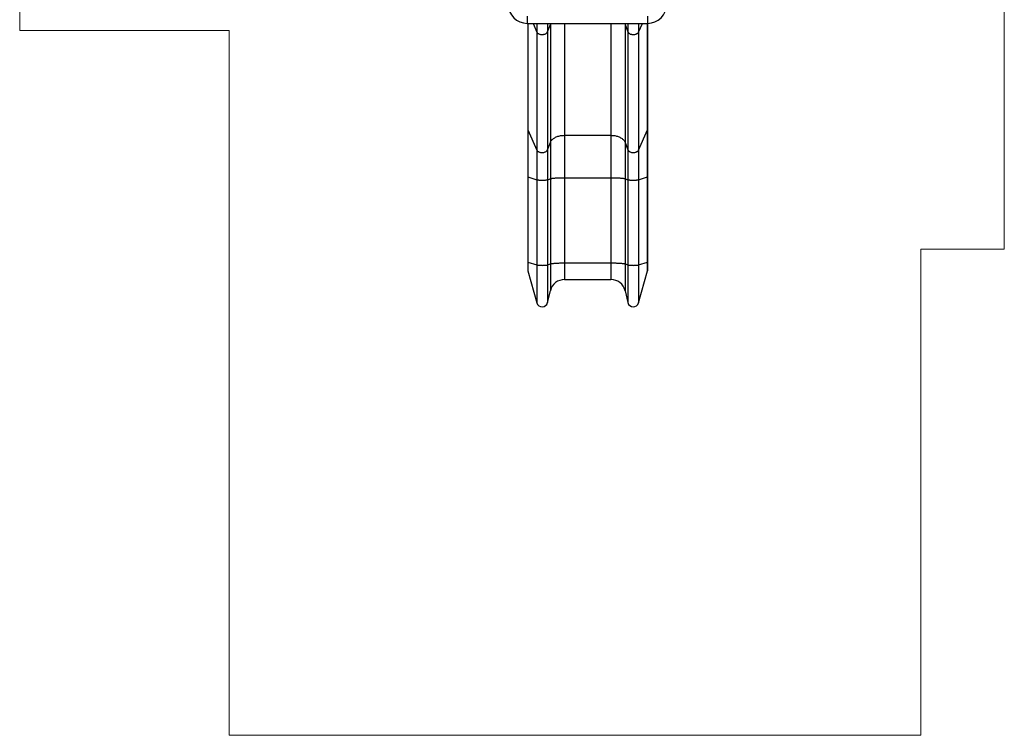
# Model space of a CAD drawing. Units: millimetres. Extents: x 67.7 to 77.6, y 90.6 to 100.8.
# Drawn here: x 67.7 to 73.1, y 90.6 to 94.6 of the extents above; entities that cross this region are included whole.
import ezdxf

# ---------------------------------------------------------------- set-up
doc = ezdxf.new("R2010")
doc.units = ezdxf.units.MM

# ---------------------------------------------------------------- blocks, each defined once
blk = doc.blocks.new('aa')
at = {"color": 7, "linetype": 'Continuous', "lineweight": 18}
for p, q in [((98.291, 108.296), (98.291, 170.967)), ((152.317, 116.491), (152.317, 96.306)), ((109.782, 108.296), (98.291, 108.296)), ((109.782, 69.646), (109.782, 108.296)), ((152.317, 96.306), (147.736, 96.306)), ((147.736, 96.306), (147.736, 69.646)), ((147.736, 69.646), (109.782, 69.646))]:
    blk.add_line(p, q, dxfattribs=at)
at = {"color": 8, "linetype": 'Continuous', "lineweight": 25}
for p, q in [((126.138, 109.096), (126.138, 108.696)), ((126.179, 108.696), (126.179, 102.859)), ((126.459, 108.696), (126.668, 108.221)), ((126.668, 108.696), (126.668, 108.221)), ((127.249, 108.696), (127.249, 108.227)), ((127.407, 108.696), (127.407, 108.641)), ((128.185, 108.696), (128.185, 102.554)), ((130.73, 108.696), (130.73, 102.554)), ((131.508, 108.696), (131.508, 108.641)), ((131.666, 108.696), (131.666, 108.227)), ((132.246, 108.696), (132.246, 108.221)), ((132.246, 108.221), (132.456, 108.696)), ((132.736, 108.696), (132.736, 102.859)), ((132.738, 109.096), (132.738, 108.696))]:
    blk.add_line(p, q, dxfattribs=at)
at = {"color": 7, "linetype": 'Continuous', "lineweight": 25}
for p, q in [((126.138, 108.696), (132.738, 108.696)), ((126.173, 108.696), (126.173, 102.888)), ((127.249, 108.227), (127.407, 108.641)), ((127.407, 108.641), (127.407, 102.168)), ((131.508, 108.641), (131.666, 108.227)), ((131.508, 108.641), (131.508, 102.168)), ((132.742, 102.888), (132.742, 108.696)), ((126.668, 108.221), (126.668, 101.749)), ((127.249, 108.227), (127.249, 101.755)), ((131.666, 108.227), (131.666, 101.755)), ((132.246, 108.221), (132.246, 101.749)), ((126.173, 102.888), (126.173, 100.278)), ((126.179, 102.859), (126.668, 101.749)), ((126.179, 102.859), (126.179, 100.274)), ((132.246, 101.749), (132.736, 102.859)), ((132.736, 102.859), (132.736, 100.274)), ((132.742, 100.278), (132.742, 102.888)), ((127.249, 101.755), (127.407, 102.168)), ((127.407, 102.168), (127.407, 100.177)), ((128.185, 102.554), (130.73, 102.554)), ((128.185, 102.554), (128.185, 100.231)), ((130.73, 102.554), (130.73, 100.231)), ((131.508, 102.168), (131.666, 101.755)), ((131.508, 102.168), (131.508, 100.177)), ((126.668, 101.749), (126.668, 100.117)), ((127.249, 101.755), (127.249, 100.118)), ((131.666, 101.755), (131.666, 100.118)), ((132.246, 101.749), (132.246, 100.117)), ((126.173, 100.278), (126.173, 95.604)), ((126.179, 100.274), (126.668, 100.117)), ((126.179, 100.274), (126.179, 95.6)), ((126.668, 100.117), (126.668, 95.443)), ((127.249, 100.118), (127.407, 100.177)), ((127.249, 100.118), (127.249, 95.444)), ((127.407, 100.177), (127.407, 95.502)), ((128.185, 100.231), (130.73, 100.231)), ((128.185, 100.231), (128.185, 95.557)), ((130.73, 100.231), (130.73, 95.557)), ((131.508, 100.177), (131.666, 100.118)), ((131.508, 100.177), (131.508, 95.502)), ((131.666, 100.118), (131.666, 95.444)), ((132.246, 100.117), (132.736, 100.274)), ((132.246, 100.117), (132.246, 95.443)), ((132.736, 100.274), (132.736, 95.6)), ((132.742, 95.604), (132.742, 100.278)), ((126.173, 95.604), (126.173, 95.176)), ((126.179, 95.6), (126.668, 95.443)), ((126.179, 95.6), (126.179, 95.131)), ((126.179, 95.131), (126.668, 93.366)), ((126.668, 95.443), (126.668, 93.366)), ((127.249, 95.444), (127.407, 95.502)), ((127.249, 95.444), (127.249, 93.376)), ((127.407, 95.502), (127.407, 94.033)), ((128.185, 95.557), (128.185, 94.646)), ((128.185, 95.557), (130.73, 95.557)), ((130.73, 95.557), (130.73, 94.646)), ((131.508, 95.502), (131.666, 95.444)), ((131.508, 95.502), (131.508, 94.033)), ((131.666, 95.444), (131.666, 93.376)), ((132.246, 95.443), (132.736, 95.6)), ((132.246, 95.443), (132.246, 93.366)), ((132.246, 93.366), (132.736, 95.131)), ((132.736, 95.6), (132.736, 95.131)), ((132.742, 95.176), (132.742, 95.604)), ((128.185, 94.646), (130.73, 94.646)), ((127.249, 93.376), (127.407, 94.033)), ((131.508, 94.033), (131.666, 93.376))]:
    blk.add_line(p, q, dxfattribs=at)
at = {"color": 8, "linetype": 'Continuous', "lineweight": 25, "flags": 128}
for points in [[(127.407, 108.641), (127.421, 108.673), (127.433, 108.696)], [(131.481, 108.696), (131.494, 108.673), (131.508, 108.641)], [(126.173, 102.888), (126.174, 102.875), (126.179, 102.859)], [(132.736, 102.859), (132.741, 102.875), (132.742, 102.888)], [(126.173, 100.278), (126.174, 100.277), (126.179, 100.274)], [(132.736, 100.274), (132.741, 100.277), (132.742, 100.278)], [(126.173, 95.604), (126.174, 95.602), (126.179, 95.6)], [(132.736, 95.6), (132.741, 95.602), (132.742, 95.604)]]:
    blk.add_lwpolyline(points, dxfattribs=at)
at = {"color": 7, "linetype": 'Continuous', "lineweight": 25, "flags": 128}
for points in [[(126.668, 108.221), (126.679, 108.201), (126.693, 108.183), (126.71, 108.165), (126.73, 108.148), (126.753, 108.133), (126.778, 108.12), (126.805, 108.109), (126.834, 108.099), (126.865, 108.092), (126.897, 108.087), (126.93, 108.083), (126.963, 108.083), (126.995, 108.084), (127.028, 108.088), (127.059, 108.094), (127.09, 108.102), (127.118, 108.112), (127.145, 108.124), (127.17, 108.138), (127.192, 108.154), (127.211, 108.17), (127.227, 108.188), (127.24, 108.208), (127.249, 108.227)], [(131.666, 108.227), (131.675, 108.208), (131.688, 108.188), (131.704, 108.17), (131.723, 108.154), (131.745, 108.138), (131.77, 108.124), (131.796, 108.112), (131.825, 108.102), (131.855, 108.094), (131.887, 108.088), (131.919, 108.084), (131.952, 108.083), (131.985, 108.083), (132.018, 108.087), (132.049, 108.092), (132.08, 108.099), (132.109, 108.109), (132.137, 108.12), (132.162, 108.133), (132.185, 108.148), (132.205, 108.165), (132.222, 108.183), (132.236, 108.201), (132.246, 108.221)], [(127.407, 102.168), (127.421, 102.201), (127.438, 102.232), (127.459, 102.263), (127.484, 102.293), (127.511, 102.322), (127.541, 102.35), (127.574, 102.376), (127.61, 102.401), (127.649, 102.424), (127.689, 102.446), (127.732, 102.466), (127.777, 102.484), (127.824, 102.5), (127.873, 102.514), (127.922, 102.526), (127.973, 102.536), (128.025, 102.544), (128.078, 102.55), (128.131, 102.553), (128.185, 102.554)], [(130.73, 102.554), (130.783, 102.553), (130.837, 102.55), (130.889, 102.544), (130.941, 102.536), (130.992, 102.526), (131.042, 102.514), (131.09, 102.5), (131.137, 102.484), (131.182, 102.466), (131.225, 102.446), (131.266, 102.424), (131.305, 102.401), (131.34, 102.376), (131.374, 102.35), (131.404, 102.322), (131.431, 102.293), (131.455, 102.263), (131.476, 102.232), (131.494, 102.201), (131.508, 102.168)], [(126.668, 101.749), (126.679, 101.729), (126.693, 101.71), (126.71, 101.692), (126.73, 101.676), (126.753, 101.661), (126.778, 101.648), (126.805, 101.636), (126.834, 101.627), (126.865, 101.619), (126.897, 101.614), (126.93, 101.611), (126.963, 101.61), (126.995, 101.612), (127.028, 101.615), (127.059, 101.621), (127.09, 101.63), (127.118, 101.64), (127.145, 101.652), (127.17, 101.666), (127.192, 101.681), (127.211, 101.698), (127.227, 101.716), (127.24, 101.735), (127.249, 101.755)], [(131.666, 101.755), (131.675, 101.735), (131.688, 101.716), (131.704, 101.698), (131.723, 101.681), (131.745, 101.666), (131.77, 101.652), (131.796, 101.64), (131.825, 101.63), (131.855, 101.621), (131.887, 101.615), (131.919, 101.612), (131.952, 101.61), (131.985, 101.611), (132.018, 101.614), (132.049, 101.619), (132.08, 101.627), (132.109, 101.636), (132.137, 101.648), (132.162, 101.661), (132.185, 101.676), (132.205, 101.692), (132.222, 101.71), (132.236, 101.729), (132.246, 101.749)], [(126.668, 100.117), (126.679, 100.114), (126.693, 100.112), (126.71, 100.109), (126.73, 100.107), (126.753, 100.105), (126.778, 100.103), (126.805, 100.101), (126.834, 100.1), (126.865, 100.099), (126.897, 100.098), (126.93, 100.098), (126.963, 100.098), (126.995, 100.098), (127.028, 100.098), (127.059, 100.099), (127.09, 100.1), (127.118, 100.102), (127.145, 100.103), (127.17, 100.105), (127.192, 100.108), (127.211, 100.11), (127.227, 100.112), (127.24, 100.115), (127.249, 100.118)], [(127.407, 100.177), (127.421, 100.181), (127.438, 100.186), (127.459, 100.19), (127.484, 100.194), (127.511, 100.198), (127.541, 100.202), (127.574, 100.206), (127.61, 100.209), (127.649, 100.213), (127.689, 100.216), (127.732, 100.219), (127.777, 100.221), (127.824, 100.223), (127.873, 100.225), (127.922, 100.227), (127.973, 100.229), (128.025, 100.23), (128.078, 100.231), (128.131, 100.231), (128.185, 100.231)], [(130.73, 100.231), (130.783, 100.231), (130.837, 100.231), (130.889, 100.23), (130.941, 100.229), (130.992, 100.227), (131.042, 100.225), (131.09, 100.223), (131.137, 100.221), (131.182, 100.219), (131.225, 100.216), (131.266, 100.213), (131.305, 100.209), (131.34, 100.206), (131.374, 100.202), (131.404, 100.198), (131.431, 100.194), (131.455, 100.19), (131.476, 100.186), (131.494, 100.181), (131.508, 100.177)], [(131.666, 100.118), (131.675, 100.115), (131.688, 100.112), (131.704, 100.11), (131.723, 100.108), (131.745, 100.105), (131.77, 100.103), (131.796, 100.102), (131.825, 100.1), (131.855, 100.099), (131.887, 100.098), (131.919, 100.098), (131.952, 100.098), (131.985, 100.098), (132.018, 100.098), (132.049, 100.099), (132.08, 100.1), (132.109, 100.101), (132.137, 100.103), (132.162, 100.105), (132.185, 100.107), (132.205, 100.109), (132.222, 100.112), (132.236, 100.114), (132.246, 100.117)], [(126.173, 95.176), (126.174, 95.155), (126.179, 95.131)], [(126.668, 95.443), (126.679, 95.44), (126.693, 95.438), (126.71, 95.435), (126.73, 95.433), (126.753, 95.431), (126.778, 95.429), (126.805, 95.427), (126.834, 95.426), (126.865, 95.425), (126.897, 95.424), (126.93, 95.424), (126.963, 95.423), (126.995, 95.424), (127.028, 95.424), (127.059, 95.425), (127.09, 95.426), (127.118, 95.428), (127.145, 95.429), (127.17, 95.431), (127.192, 95.433), (127.211, 95.436), (127.227, 95.438), (127.24, 95.441), (127.249, 95.444)], [(127.407, 95.502), (127.421, 95.507), (127.438, 95.511), (127.459, 95.516), (127.484, 95.52), (127.511, 95.524), (127.541, 95.528), (127.574, 95.532), (127.61, 95.535), (127.649, 95.539), (127.689, 95.542), (127.732, 95.545), (127.777, 95.547), (127.824, 95.549), (127.873, 95.551), (127.922, 95.553), (127.973, 95.555), (128.025, 95.556), (128.078, 95.556), (128.131, 95.557), (128.185, 95.557)], [(130.73, 95.557), (130.783, 95.557), (130.837, 95.556), (130.889, 95.556), (130.941, 95.555), (130.992, 95.553), (131.042, 95.551), (131.09, 95.549), (131.137, 95.547), (131.182, 95.545), (131.225, 95.542), (131.266, 95.539), (131.305, 95.535), (131.34, 95.532), (131.374, 95.528), (131.404, 95.524), (131.431, 95.52), (131.455, 95.516), (131.476, 95.511), (131.494, 95.507), (131.508, 95.502)], [(131.666, 95.444), (131.675, 95.441), (131.688, 95.438), (131.704, 95.436), (131.723, 95.433), (131.745, 95.431), (131.77, 95.429), (131.796, 95.428), (131.825, 95.426), (131.855, 95.425), (131.887, 95.424), (131.919, 95.424), (131.952, 95.423), (131.985, 95.424), (132.018, 95.424), (132.049, 95.425), (132.08, 95.426), (132.109, 95.427), (132.137, 95.429), (132.162, 95.431), (132.185, 95.433), (132.205, 95.435), (132.222, 95.438), (132.236, 95.44), (132.246, 95.443)], [(132.736, 95.131), (132.741, 95.155), (132.742, 95.176)]]:
    blk.add_lwpolyline(points, dxfattribs=at)
at = {"color": 7, "linetype": 'Continuous', "lineweight": 25}
for centre, radius, start, end in [((126.138, 109.746), 1.05, 180, 270), ((132.738, 109.746), 1.05, 270, 0), ((128.185, 93.846), 0.8, 90, 166.5), ((130.73, 93.846), 0.8, 13.5, 90), ((126.957, 93.446), 0.3, 195.5, 346.5), ((131.957, 93.446), 0.3, 193.5, 344.5)]:
    blk.add_arc(centre, radius, start, end, dxfattribs=at)

msp = doc.modelspace()

# ---------------------------------------------------------------- block references
at = {"xscale": 0.09999577589038296, "yscale": 0.09999577589038296, "zscale": 0.09999577589038296}
msp.add_blockref('aa', (57.8878, 83.6718), dxfattribs=at)

doc.saveas('drawing.dxf')
